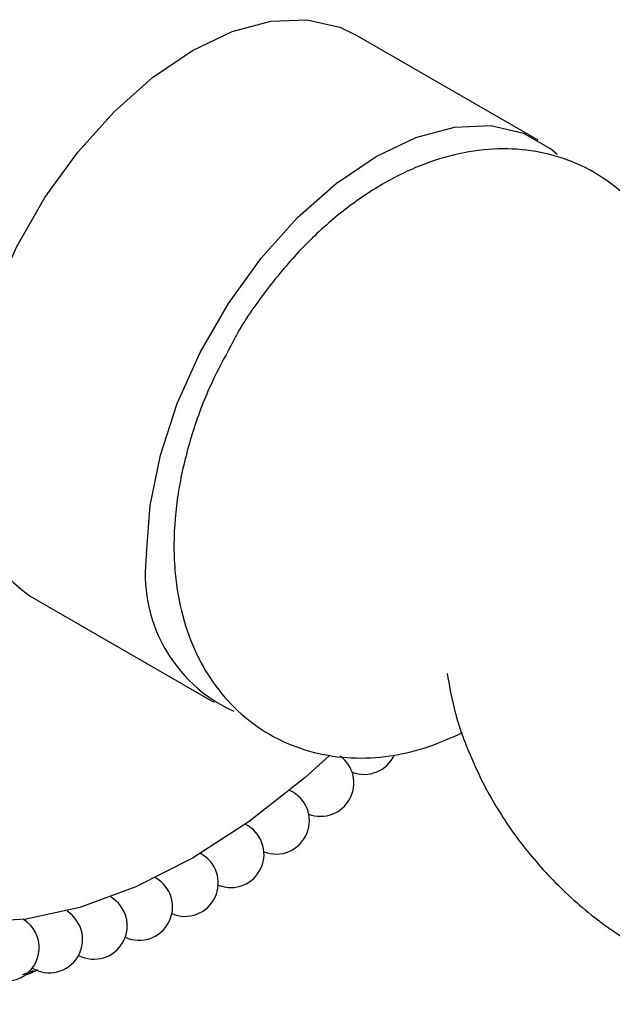
# Model space of a CAD drawing. Units: millimetres. Extents: x 21 to 742, y 74 to 781.
# Drawn here: x 243 to 261, y 625 to 656 of the extents above; entities that cross this region are included whole.
import ezdxf

# ---------------------------------------------------------------- set-up
doc = ezdxf.new("R2010")
doc.units = ezdxf.units.MM

msp = doc.modelspace()

# ---------------------------------------------------------------- linework, layer by layer
at = {"color": 7, "linetype": 'Continuous', "lineweight": 25}
for p, q in [((258.899, 651.835), (253.243, 655.101)), ((243.243, 637.78), (248.9, 634.514)), ((243.098, 627.821), (243.074, 627.788)), ((243.334, 626.226), (243.009, 626.102)), ((243.135, 626.112), (243.298, 626.181))]:
    msp.add_line(p, q, dxfattribs=at)
at = {"color": 7, "linetype": 'Continuous', "lineweight": 25, "flags": 128}
for points in [[(241.172, 642.358), (241.279, 643.838), (241.598, 645.397), (242.119, 646.988), (242.826, 648.562), (243.698, 650.071), (244.707, 651.471), (245.825, 652.717), (247.015, 653.773), (248.243, 654.606), (249.471, 655.19), (250.661, 655.509), (251.778, 655.553), (252.788, 655.319), (253.243, 655.101)], [(246.829, 639.093), (246.936, 640.572), (247.255, 642.131), (247.776, 643.722), (248.483, 645.296), (249.355, 646.806), (250.364, 648.205), (251.481, 649.451), (252.672, 650.507), (253.9, 651.34), (255.128, 651.925), (256.318, 652.244), (257.435, 652.287), (258.445, 652.054), (259.317, 651.55), (259.486, 651.406)], [(252.457, 632.857), (251.712, 632.19), (249.99, 630.832), (248.243, 629.701), (246.496, 628.815), (244.774, 628.185), (243.103, 627.822), (241.506, 627.73), (240.008, 627.911), (238.631, 628.362), (237.393, 629.077), (236.313, 630.044), (235.408, 631.252), (234.689, 632.68), (234.168, 634.309), (233.853, 636.115), (233.753, 637.606)]]:
    msp.add_lwpolyline(points, dxfattribs=at)
at = {"color": 7, "linetype": 'Continuous', "lineweight": 25}
for centre, radius, start, end in [((246.172, 641.862), 5.024, 174.3376, 234.3502), ((251.407, 638.455), 4.622, 172.0709, 245.8407), ((252.193, 632.021), 1.026, 248.913, 53.9676), ((253.53, 633.311), 1.026, 249.0237, 335.776), ((250.819, 630.855), 1.026, 248.5921, 65.882), ((249.422, 629.824), 1.026, 247.9299, 64.0866), ((248.013, 628.935), 1.026, 246.797, 62.4553), ((246.603, 628.197), 1.026, 245.0581, 61.0023), ((245.206, 627.615), 1.026, 242.5701, 59.7583), ((243.833, 627.195), 1.026, 238.9931, 57.893), ((242.495, 626.941), 1.026, 234.7674, 58.0875)]:
    msp.add_arc(centre, radius, start, end, dxfattribs=at)
for points, knots in [([(263.519, 645.686), (263.498, 646.012), (263.448, 646.776), (263.116, 647.879), (262.589, 648.969), (261.853, 649.929), (260.924, 650.71), (259.837, 651.259), (258.685, 651.55), (257.5, 651.599), (256.293, 651.418), (255.07, 651.009), (253.844, 650.367), (252.644, 649.499), (251.505, 648.431), (250.483, 647.193), (249.783, 646.199), (249.483, 645.608), (249.428, 645.499)], [0, 0, 0, 0, 0.0494318, 0.1158882, 0.1791428, 0.2399972, 0.3060903, 0.3693693, 0.4311059, 0.4927544, 0.5560335, 0.6222738, 0.6919483, 0.764261, 0.8375779, 0.9107245, 0.9836095, 1, 1, 1, 1]), ([(249.428, 645.499), (249.226, 645.129), (248.763, 644.28), (248.235, 642.874), (247.833, 641.33), (247.689, 640.142), (247.666, 639.193), (247.706, 638.304), (247.901, 637.177), (248.327, 636.002), (248.937, 634.979), (249.739, 634.101), (250.718, 633.413), (251.834, 632.963), (253.001, 632.764), (254.193, 632.804), (255.397, 633.056), (256.175, 633.4), (256.567, 633.573)], [0, 0, 0, 0, 0.057588, 0.132271, 0.207752, 0.284501, 0.308285, 0.351611, 0.42124, 0.487539, 0.55083, 0.61215, 0.678191, 0.741916, 0.804573, 0.867821, 0.933303, 1, 1, 1, 1]), ([(256.094, 635.393), (256.156, 635.038), (256.309, 634.15), (256.812, 632.77), (257.565, 631.282), (258.539, 629.888), (259.748, 628.579), (261.177, 627.423), (262.787, 626.477), (264.464, 625.795), (266.164, 625.367), (267.845, 625.194), (269.215, 625.202), (270, 625.344), (270.252, 625.389)], [0, 0, 0, 0, 0.056924, 0.142144, 0.229191, 0.317517, 0.406703, 0.506056, 0.602699, 0.696343, 0.787059, 0.874887, 0.959768, 1, 1, 1, 1]), ([(243.469, 626.258), (243.443, 626.246), (243.381, 626.217), (243.313, 626.188), (243.274, 626.171), (243.272, 626.17), (243.288, 626.178), (243.322, 626.195), (243.346, 626.206)], [0, 0, 0, 0, 0.1642, 0.39096, 0.576925, 0.676369, 0.778473, 1, 1, 1, 1])]:
    msp.add_open_spline(points, degree=3, knots=knots, dxfattribs=at)

doc.saveas('drawing.dxf')
